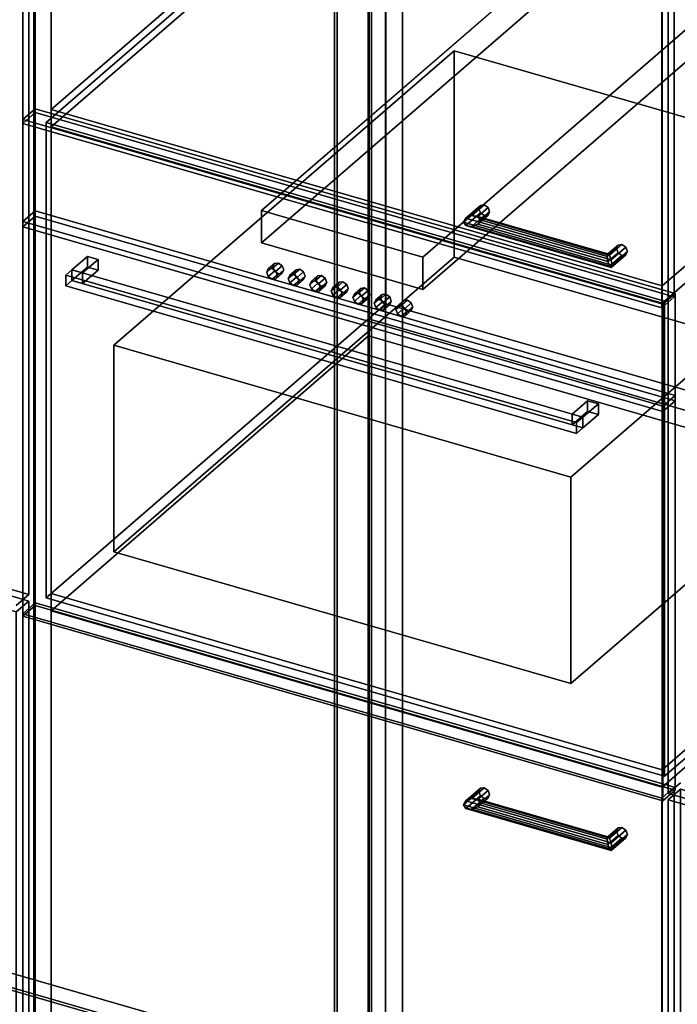
# Model space of a CAD drawing. Extents: x -2250 to 3499, y -2949 to 2325.
# Drawn here: x 1178 to 1707, y -251 to 542 of the extents above; entities that cross this region are included whole.
import ezdxf

# ---------------------------------------------------------------- set-up
doc = ezdxf.new("R2010")
doc.units = 0
doc.layers.add('layer0', color=7, linetype='CONTINUOUS')

# ---------------------------------------------------------------- blocks, each defined once
blk = doc.blocks.new('PF_OBJECT3')
at = {"layer": 'layer0'}
for p, q in [((683.98, -379.89), (939.48, -158.62)), ((939.48, -158.62), (683.98, -379.89)), ((939.48, -172.48), (939.48, -158.62)), ((939.48, -158.62), (1431.39, -300.62)), ((939.48, -158.62), (939.48, -172.48)), ((1431.39, -300.62), (939.48, -158.62)), ((939.48, -172.48), (683.98, -393.75)), ((683.98, -393.75), (939.48, -172.48)), ((1431.39, -314.48), (939.48, -172.48)), ((939.48, -172.48), (1431.39, -314.48)), ((1431.39, -300.62), (1175.89, -521.89)), ((1175.89, -521.89), (1431.39, -300.62)), ((1431.39, -300.62), (1431.39, -314.48)), ((1431.39, -314.48), (1431.39, -300.62)), ((1175.89, -535.75), (1431.39, -314.48)), ((1431.39, -314.48), (1175.89, -535.75)), ((1175.89, -521.89), (683.98, -379.89)), ((683.98, -379.89), (683.98, -393.75)), ((683.98, -393.75), (683.98, -379.89)), ((683.98, -379.89), (1175.89, -521.89)), ((683.98, -393.75), (1175.89, -535.75)), ((1175.89, -535.75), (683.98, -393.75)), ((1175.89, -535.75), (1175.89, -521.89)), ((1175.89, -521.89), (1175.89, -535.75))]:
    blk.add_line(p, q, dxfattribs=at)
blk = doc.blocks.new('PF_OBJECT4')
at = {"layer": 'layer0'}
for p, q in [((1433.39, 1413.24), (1433.39, -312.75)), ((1433.39, -312.75), (1433.39, 1413.24)), ((1431.39, -314.48), (1431.39, 1411.51)), ((1431.39, 1411.51), (1431.39, -314.48)), ((939.48, -172.48), (1431.39, -314.48)), ((1431.39, -314.48), (939.48, -172.48)), ((1433.39, -312.75), (941.48, -170.75)), ((941.48, -170.75), (1433.39, -312.75))]:
    blk.add_line(p, q, dxfattribs=at)
blk = doc.blocks.new('PF_OBJECT5')
at = {"layer": 'layer0'}
for p, q in [((1458.39, 1434.89), (1458.39, -291.1)), ((1458.39, -291.1), (1458.39, 1434.89)), ((1472.24, -295.1), (1472.24, 1430.89)), ((1472.24, 1430.89), (1472.24, -295.1)), ((1189.24, 1185.81), (1189.24, -540.18)), ((1189.24, -540.18), (1189.24, 1185.81))]:
    blk.add_line(p, q, dxfattribs=at)
blk = doc.blocks.new('PF_OBJECT15')
at = {"layer": 'layer0'}
for p, q in [((660.73, 213.99), (670.73, 222.65)), ((670.73, 222.65), (660.73, 213.99)), ((670.73, -389.63), (670.73, 222.65)), ((670.73, 222.65), (1185.15, 74.15)), ((670.73, 222.65), (670.73, -389.63)), ((1185.15, 74.15), (670.73, 222.65)), ((1175.15, 65.49), (660.73, 213.99)), ((660.73, 213.99), (660.73, -398.29)), ((660.73, -398.29), (660.73, 213.99)), ((660.73, 213.99), (1175.15, 65.49)), ((1185.15, 74.15), (1175.15, 65.49)), ((1175.15, 65.49), (1185.15, 74.15)), ((1185.15, 74.15), (1185.15, -538.13)), ((1185.15, -538.13), (1185.15, 74.15)), ((1175.15, -546.79), (1175.15, 65.49)), ((1175.15, 65.49), (1175.15, -546.79)), ((670.73, -389.63), (660.73, -398.29)), ((660.73, -398.29), (670.73, -389.63)), ((1185.15, -538.13), (670.73, -389.63)), ((670.73, -389.63), (1185.15, -538.13)), ((660.73, -398.29), (1175.15, -546.79)), ((1175.15, -546.79), (660.73, -398.29)), ((1175.15, -546.79), (1185.15, -538.13)), ((1185.15, -538.13), (1175.15, -546.79))]:
    blk.add_line(p, q, dxfattribs=at)
blk = doc.blocks.new('PF_OBJECT19')
at = {"layer": 'layer0'}
for p, q in [((1185.15, 1180.93), (1185.15, 79.34)), ((1185.15, 79.34), (1185.15, 1180.93)), ((1185.15, 79.34), (670.73, 227.84)), ((670.73, 227.84), (1185.15, 79.34)), ((1175.15, 70.68), (1185.15, 79.34)), ((1185.15, 79.34), (1175.15, 70.68))]:
    blk.add_line(p, q, dxfattribs=at)
blk = doc.blocks.new('PF_OBJECT22')
at = {"layer": 'layer0'}
for p, q in [((1461.1, -320.75), (1461.1, 1405.24)), ((1461.1, 1405.24), (1461.1, -320.75)), ((1459.1, 1403.51), (1459.1, -322.48)), ((1459.1, -322.48), (1459.1, 1403.51))]:
    blk.add_line(p, q, dxfattribs=at)
blk = doc.blocks.new('PF_OBJECT23')
at = {"layer": 'layer0'}
for p, q in [((1472.24, 1430.89), (1472.24, -295.1)), ((1472.24, -295.1), (1472.24, 1430.89)), ((1486.1, -299.1), (1486.1, 1426.89)), ((1486.1, 1426.89), (1486.1, -299.1)), ((1189.24, -540.18), (1189.24, 1185.81)), ((1189.24, 1185.81), (1189.24, -540.18)), ((1203.1, 1181.81), (1203.1, -544.18)), ((1203.1, -544.18), (1203.1, 1181.81)), ((1695, -686.18), (1695, 1039.81)), ((1695, 1039.81), (1695, -686.18))]:
    blk.add_line(p, q, dxfattribs=at)
blk = doc.blocks.new('PF_OBJECT30')
at = {"layer": 'layer0'}
for p, q in [((1535.04, -90.08), (1547.54, -79.25)), ((1547.54, -79.25), (1535.04, -90.08)), ((1537.04, -86.75), (1548.8, -76.56)), ((1548.8, -76.56), (1537.04, -86.75)), ((1541.87, -84.83), (1551.87, -76.17)), ((1551.87, -76.17), (1541.87, -84.83)), ((1554.93, -78.32), (1546.7, -85.45)), ((1546.7, -85.45), (1554.93, -78.32)), ((1548.8, -76.56), (1547.54, -79.25)), ((1547.54, -79.25), (1548.8, -76.56)), ((1547.54, -79.25), (1548.8, -82.68)), ((1548.8, -82.68), (1547.54, -79.25)), ((1548.8, -76.56), (1551.87, -76.17)), ((1551.87, -76.17), (1548.8, -76.56)), ((1551.87, -76.17), (1554.93, -78.32)), ((1554.93, -78.32), (1551.87, -76.17)), ((1554.93, -78.32), (1556.2, -81.75)), ((1556.2, -81.75), (1554.93, -78.32)), ((1535.04, -90.08), (1537.04, -86.75)), ((1537.04, -86.75), (1535.04, -90.08)), ((1537.04, -92.87), (1548.8, -82.68)), ((1548.8, -82.68), (1537.04, -92.87)), ((1541.87, -84.83), (1537.04, -86.75)), ((1537.04, -86.75), (1541.87, -84.83)), ((1541.87, -93.49), (1551.87, -84.83)), ((1551.87, -84.83), (1541.87, -93.49)), ((1546.7, -85.45), (1541.87, -84.83)), ((1541.87, -84.83), (1546.7, -85.45)), ((1554.93, -84.45), (1546.7, -91.58)), ((1546.7, -91.58), (1554.93, -84.45)), ((1548.7, -88.25), (1546.7, -85.45)), ((1546.7, -85.45), (1548.7, -88.25)), ((1556.2, -81.75), (1548.7, -88.25)), ((1548.7, -88.25), (1556.2, -81.75)), ((1548.8, -82.68), (1551.87, -84.83)), ((1551.87, -84.83), (1548.8, -82.68)), ((1551.87, -84.83), (1554.93, -84.45)), ((1554.93, -84.45), (1551.87, -84.83)), ((1556.2, -81.75), (1554.93, -84.45)), ((1554.93, -84.45), (1556.2, -81.75)), ((1537.04, -92.87), (1535.04, -90.08)), ((1535.04, -90.08), (1535.04, -90.08)), ((1535.04, -90.08), (1537.04, -92.87)), ((1541.87, -93.49), (1537.04, -92.87)), ((1537.04, -92.87), (1541.87, -93.49)), ((1546.7, -91.58), (1541.87, -93.49)), ((1541.87, -93.49), (1546.7, -91.58)), ((1546.7, -91.58), (1548.7, -88.25)), ((1548.7, -88.25), (1546.7, -91.58))]:
    blk.add_line(p, q, dxfattribs=at)
blk = doc.blocks.new('PF_OBJECT31')
at = {"layer": 'layer0'}
for p, q in [((1651.42, -115.69), (1659.66, -108.56)), ((1659.66, -108.56), (1651.42, -115.69)), ((1652.72, -116.83), (1662.72, -108.17)), ((1662.72, -108.17), (1652.72, -116.83)), ((1665.78, -110.32), (1654.01, -120.51)), ((1654.01, -120.51), (1665.78, -110.32)), ((1659.66, -108.56), (1658.39, -111.25)), ((1658.39, -111.25), (1659.66, -108.56)), ((1659.66, -108.56), (1662.72, -108.17)), ((1662.72, -108.17), (1659.66, -108.56)), ((1662.72, -108.17), (1665.78, -110.32)), ((1665.78, -110.32), (1662.72, -108.17)), ((1665.78, -110.32), (1667.05, -113.75)), ((1667.05, -113.75), (1665.78, -110.32)), ((1650.89, -117.75), (1658.39, -111.25)), ((1658.39, -111.25), (1650.89, -117.75)), ((1650.89, -117.75), (1651.42, -115.69)), ((1651.42, -115.69), (1650.89, -117.75)), ((1651.42, -121.81), (1650.89, -117.75)), ((1650.89, -117.75), (1651.42, -121.81)), ((1651.42, -121.81), (1659.66, -114.68)), ((1659.66, -114.68), (1651.42, -121.81)), ((1652.72, -116.83), (1651.42, -115.69)), ((1651.42, -115.69), (1652.72, -116.83)), ((1652.72, -125.49), (1662.72, -116.83)), ((1662.72, -116.83), (1652.72, -125.49)), ((1654.01, -120.51), (1652.72, -116.83)), ((1652.72, -116.83), (1654.01, -120.51)), ((1665.78, -116.45), (1654.01, -126.64)), ((1654.01, -126.64), (1665.78, -116.45)), ((1667.05, -113.75), (1654.55, -124.58)), ((1654.55, -124.58), (1667.05, -113.75)), ((1658.39, -111.25), (1659.66, -114.68)), ((1659.66, -114.68), (1658.39, -111.25)), ((1659.66, -114.68), (1662.72, -116.83)), ((1662.72, -116.83), (1659.66, -114.68)), ((1662.72, -116.83), (1665.78, -116.45)), ((1665.78, -116.45), (1662.72, -116.83)), ((1667.05, -113.75), (1665.78, -116.45)), ((1665.78, -116.45), (1667.05, -113.75)), ((1652.72, -125.49), (1651.42, -121.81)), ((1651.42, -121.81), (1652.72, -125.49)), ((1654.01, -126.64), (1652.72, -125.49)), ((1652.72, -125.49), (1654.01, -126.64)), ((1654.55, -124.58), (1654.01, -120.51)), ((1654.01, -120.51), (1654.55, -124.58)), ((1654.01, -126.64), (1654.55, -124.58)), ((1654.55, -124.58), (1654.01, -126.64)), ((1654.55, -124.58), (1654.55, -124.58))]:
    blk.add_line(p, q, dxfattribs=at)
blk = doc.blocks.new('PF_OBJECT32')
at = {"layer": 'layer0'}
for p, q in [((1537.04, -86.75), (1535.04, -90.08)), ((1535.04, -90.08), (1537.04, -86.75)), ((1537.04, -86.75), (1541.87, -84.83)), ((1541.87, -84.83), (1537.04, -86.75)), ((1654.01, -120.51), (1537.04, -86.75)), ((1537.04, -86.75), (1654.01, -120.51)), ((1541.87, -84.83), (1546.7, -85.45)), ((1652.72, -116.83), (1541.87, -84.83)), ((1546.7, -85.45), (1541.87, -84.83)), ((1541.87, -84.83), (1652.72, -116.83)), ((1546.7, -85.45), (1548.7, -88.25)), ((1548.7, -88.25), (1546.7, -85.45)), ((1546.7, -85.45), (1651.42, -115.69)), ((1651.42, -115.69), (1546.7, -85.45)), ((1535.04, -90.08), (1535.04, -90.08)), ((1535.04, -90.08), (1537.04, -92.87)), ((1654.55, -124.58), (1535.04, -90.08)), ((1535.04, -90.08), (1654.55, -124.58)), ((1537.04, -92.87), (1535.04, -90.08)), ((1535.04, -90.08), (1535.04, -90.08)), ((1537.04, -92.87), (1541.87, -93.49)), ((1654.01, -126.64), (1537.04, -92.87)), ((1537.04, -92.87), (1654.01, -126.64)), ((1541.87, -93.49), (1537.04, -92.87)), ((1541.87, -93.49), (1546.7, -91.58)), ((1546.7, -91.58), (1541.87, -93.49)), ((1652.72, -125.49), (1541.87, -93.49)), ((1541.87, -93.49), (1652.72, -125.49)), ((1548.7, -88.25), (1546.7, -91.58)), ((1546.7, -91.58), (1548.7, -88.25)), ((1546.7, -91.58), (1651.42, -121.81)), ((1651.42, -121.81), (1546.7, -91.58)), ((1548.7, -88.25), (1650.89, -117.75)), ((1650.89, -117.75), (1548.7, -88.25)), ((1650.89, -117.75), (1651.42, -115.69)), ((1651.42, -115.69), (1650.89, -117.75)), ((1651.42, -121.81), (1650.89, -117.75)), ((1650.89, -117.75), (1651.42, -121.81)), ((1651.42, -115.69), (1652.72, -116.83)), ((1652.72, -116.83), (1651.42, -115.69)), ((1652.72, -116.83), (1654.01, -120.51)), ((1654.01, -120.51), (1652.72, -116.83)), ((1651.42, -121.81), (1652.72, -125.49)), ((1652.72, -125.49), (1651.42, -121.81)), ((1652.72, -125.49), (1654.01, -126.64)), ((1654.01, -126.64), (1652.72, -125.49)), ((1654.55, -124.58), (1654.01, -120.51)), ((1654.01, -120.51), (1654.55, -124.58)), ((1654.01, -126.64), (1654.55, -124.58)), ((1654.55, -124.58), (1654.01, -126.64)), ((1654.55, -124.58), (1654.55, -124.58)), ((1654.55, -124.58), (1654.55, -124.58))]:
    blk.add_line(p, q, dxfattribs=at)
blk = doc.blocks.new('PF_OBJECT33')
at = {"layer": 'layer0'}
for p, q in [((1180.34, 63.99), (1190.34, 72.65)), ((1190.34, 72.65), (1180.34, 63.99)), ((1190.34, -539.63), (1190.34, 72.65)), ((1190.34, 72.65), (1704.76, -75.85)), ((1190.34, 72.65), (1190.34, -539.63)), ((1704.76, -75.85), (1190.34, 72.65)), ((1694.76, -84.51), (1180.34, 63.99)), ((1180.34, 63.99), (1180.34, -548.29)), ((1180.34, -548.29), (1180.34, 63.99)), ((1180.34, 63.99), (1694.76, -84.51)), ((1704.76, -75.85), (1694.76, -84.51)), ((1694.76, -84.51), (1704.76, -75.85)), ((1704.76, -75.85), (1704.76, -688.13)), ((1704.76, -688.13), (1704.76, -75.85)), ((1694.76, -696.79), (1694.76, -84.51)), ((1694.76, -84.51), (1694.76, -696.79)), ((1190.34, -539.63), (1180.34, -548.29)), ((1180.34, -548.29), (1190.34, -539.63)), ((1704.76, -688.13), (1190.34, -539.63)), ((1190.34, -539.63), (1704.76, -688.13)), ((1180.34, -548.29), (1694.76, -696.79)), ((1694.76, -696.79), (1180.34, -548.29)), ((1694.76, -696.79), (1704.76, -688.13)), ((1704.76, -688.13), (1694.76, -696.79))]:
    blk.add_line(p, q, dxfattribs=at)
blk = doc.blocks.new('PF_OBJECT34')
at = {"layer": 'layer0'}
for p, q in [((1203.1, 80.22), (1458.6, 301.49)), ((1458.6, 301.49), (1203.1, 80.22)), ((1458.6, 287.64), (1458.6, 301.49)), ((1458.6, 301.49), (1950.5, 159.49)), ((1458.6, 301.49), (1458.6, 287.64)), ((1950.5, 159.49), (1458.6, 301.49)), ((1458.6, 287.64), (1203.1, 66.37)), ((1203.1, 66.37), (1458.6, 287.64)), ((1950.5, 145.64), (1458.6, 287.64)), ((1458.6, 287.64), (1950.5, 145.64)), ((1950.5, 159.49), (1695, -61.78)), ((1695, -61.78), (1950.5, 159.49)), ((1950.5, 159.49), (1950.5, 145.64)), ((1950.5, 145.64), (1950.5, 159.49)), ((1695, -75.63), (1950.5, 145.64)), ((1950.5, 145.64), (1695, -75.63)), ((1695, -61.78), (1203.1, 80.22)), ((1203.1, 80.22), (1203.1, 66.37)), ((1203.1, 66.37), (1203.1, 80.22)), ((1203.1, 80.22), (1695, -61.78)), ((1203.1, 66.37), (1695, -75.63)), ((1695, -75.63), (1203.1, 66.37)), ((1695, -75.63), (1695, -61.78)), ((1695, -61.78), (1695, -75.63))]:
    blk.add_line(p, q, dxfattribs=at)
blk = doc.blocks.new('PF_OBJECT35')
at = {"layer": 'layer0'}
for p, q in [((1203.1, 469.93), (1458.6, 691.2)), ((1458.6, 691.2), (1203.1, 469.93)), ((1458.6, 677.35), (1458.6, 691.2)), ((1458.6, 691.2), (1950.5, 549.2)), ((1458.6, 691.2), (1458.6, 677.35)), ((1950.5, 549.2), (1458.6, 691.2)), ((1458.6, 677.35), (1203.1, 456.08)), ((1203.1, 456.08), (1458.6, 677.35)), ((1950.5, 535.35), (1458.6, 677.35)), ((1458.6, 677.35), (1950.5, 535.35)), ((1950.5, 549.2), (1695, 327.93)), ((1695, 327.93), (1950.5, 549.2)), ((1950.5, 549.2), (1950.5, 535.35)), ((1950.5, 535.35), (1950.5, 549.2)), ((1695, 314.08), (1950.5, 535.35)), ((1950.5, 535.35), (1695, 314.08)), ((1695, 327.93), (1203.1, 469.93)), ((1203.1, 469.93), (1203.1, 456.08)), ((1203.1, 456.08), (1203.1, 469.93)), ((1203.1, 469.93), (1695, 327.93)), ((1203.1, 456.08), (1695, 314.08)), ((1695, 314.08), (1203.1, 456.08)), ((1695, 314.08), (1695, 327.93)), ((1695, 327.93), (1695, 314.08))]:
    blk.add_line(p, q, dxfattribs=at)
blk = doc.blocks.new('PF_OBJECT36')
at = {"layer": 'layer0'}
for p, q in [((1535.04, 379.31), (1547.54, 390.13)), ((1547.54, 390.13), (1535.04, 379.31)), ((1537.04, 382.64), (1548.8, 392.83)), ((1548.8, 392.83), (1537.04, 382.64)), ((1541.87, 384.55), (1551.87, 393.21)), ((1551.87, 393.21), (1541.87, 384.55)), ((1554.93, 391.06), (1546.7, 383.93)), ((1546.7, 383.93), (1554.93, 391.06)), ((1548.8, 392.83), (1547.54, 390.13)), ((1547.54, 390.13), (1548.8, 392.83)), ((1547.54, 390.13), (1548.8, 386.71)), ((1548.8, 386.71), (1547.54, 390.13)), ((1548.8, 392.83), (1551.87, 393.21)), ((1551.87, 393.21), (1548.8, 392.83)), ((1551.87, 393.21), (1554.93, 391.06)), ((1554.93, 391.06), (1551.87, 393.21)), ((1554.93, 391.06), (1556.2, 387.63)), ((1556.2, 387.63), (1554.93, 391.06)), ((1535.04, 379.31), (1537.04, 382.64)), ((1537.04, 382.64), (1535.04, 379.31)), ((1537.04, 376.51), (1548.8, 386.71)), ((1548.8, 386.71), (1537.04, 376.51)), ((1541.87, 384.55), (1537.04, 382.64)), ((1537.04, 382.64), (1541.87, 384.55)), ((1541.87, 375.89), (1551.87, 384.55)), ((1551.87, 384.55), (1541.87, 375.89)), ((1546.7, 383.93), (1541.87, 384.55)), ((1541.87, 384.55), (1546.7, 383.93)), ((1554.93, 384.94), (1546.7, 377.81)), ((1546.7, 377.81), (1554.93, 384.94)), ((1548.7, 381.14), (1546.7, 383.93)), ((1546.7, 383.93), (1548.7, 381.14)), ((1546.7, 377.81), (1548.7, 381.14)), ((1548.7, 381.14), (1546.7, 377.81)), ((1556.2, 387.63), (1548.7, 381.14)), ((1548.7, 381.14), (1556.2, 387.63)), ((1548.8, 386.71), (1551.87, 384.55)), ((1551.87, 384.55), (1548.8, 386.71)), ((1551.87, 384.55), (1554.93, 384.94)), ((1554.93, 384.94), (1551.87, 384.55)), ((1556.2, 387.63), (1554.93, 384.94)), ((1554.93, 384.94), (1556.2, 387.63)), ((1537.04, 376.51), (1535.04, 379.31)), ((1535.04, 379.31), (1535.04, 379.31)), ((1535.04, 379.31), (1537.04, 376.51)), ((1541.87, 375.89), (1537.04, 376.51)), ((1537.04, 376.51), (1541.87, 375.89)), ((1546.7, 377.81), (1541.87, 375.89)), ((1541.87, 375.89), (1546.7, 377.81))]:
    blk.add_line(p, q, dxfattribs=at)
blk = doc.blocks.new('PF_OBJECT37')
at = {"layer": 'layer0'}
for p, q in [((1650.89, 351.64), (1658.39, 358.13)), ((1658.39, 358.13), (1650.89, 351.64)), ((1651.42, 353.7), (1659.66, 360.83)), ((1659.66, 360.83), (1651.42, 353.7)), ((1652.72, 352.55), (1662.72, 361.21)), ((1662.72, 361.21), (1652.72, 352.55)), ((1665.78, 359.06), (1654.01, 348.87)), ((1654.01, 348.87), (1665.78, 359.06)), ((1659.66, 360.83), (1658.39, 358.13)), ((1658.39, 358.13), (1659.66, 360.83)), ((1658.39, 358.13), (1659.66, 354.71)), ((1659.66, 354.71), (1658.39, 358.13)), ((1659.66, 360.83), (1662.72, 361.21)), ((1662.72, 361.21), (1659.66, 360.83)), ((1662.72, 361.21), (1665.78, 359.06)), ((1665.78, 359.06), (1662.72, 361.21)), ((1665.78, 359.06), (1667.05, 355.63)), ((1667.05, 355.63), (1665.78, 359.06)), ((1650.89, 351.64), (1651.42, 353.7)), ((1651.42, 353.7), (1650.89, 351.64)), ((1651.42, 347.58), (1650.89, 351.64)), ((1650.89, 351.64), (1651.42, 347.58)), ((1651.42, 347.58), (1659.66, 354.71)), ((1659.66, 354.71), (1651.42, 347.58)), ((1652.72, 352.55), (1651.42, 353.7)), ((1651.42, 353.7), (1652.72, 352.55)), ((1652.72, 343.89), (1662.72, 352.55)), ((1662.72, 352.55), (1652.72, 343.89)), ((1654.01, 348.87), (1652.72, 352.55)), ((1652.72, 352.55), (1654.01, 348.87)), ((1665.78, 352.94), (1654.01, 342.75)), ((1654.01, 342.75), (1665.78, 352.94)), ((1667.05, 355.63), (1654.55, 344.81)), ((1654.55, 344.81), (1667.05, 355.63)), ((1659.66, 354.71), (1662.72, 352.55)), ((1662.72, 352.55), (1659.66, 354.71)), ((1662.72, 352.55), (1665.78, 352.94)), ((1665.78, 352.94), (1662.72, 352.55)), ((1667.05, 355.63), (1665.78, 352.94)), ((1665.78, 352.94), (1667.05, 355.63)), ((1652.72, 343.89), (1651.42, 347.58)), ((1651.42, 347.58), (1652.72, 343.89)), ((1654.01, 342.75), (1652.72, 343.89)), ((1652.72, 343.89), (1654.01, 342.75)), ((1654.55, 344.81), (1654.01, 348.87)), ((1654.01, 348.87), (1654.55, 344.81)), ((1654.01, 342.75), (1654.55, 344.81)), ((1654.55, 344.81), (1654.01, 342.75)), ((1654.55, 344.81), (1654.55, 344.81))]:
    blk.add_line(p, q, dxfattribs=at)
blk = doc.blocks.new('PF_OBJECT38')
at = {"layer": 'layer0'}
for p, q in [((1537.04, 382.64), (1535.04, 379.31)), ((1535.04, 379.31), (1537.04, 382.64)), ((1537.04, 382.64), (1541.87, 384.55)), ((1541.87, 384.55), (1537.04, 382.64)), ((1654.01, 348.87), (1537.04, 382.64)), ((1537.04, 382.64), (1654.01, 348.87)), ((1541.87, 384.55), (1546.7, 383.93)), ((1652.72, 352.55), (1541.87, 384.55)), ((1546.7, 383.93), (1541.87, 384.55)), ((1541.87, 384.55), (1652.72, 352.55)), ((1546.7, 383.93), (1548.7, 381.14)), ((1548.7, 381.14), (1546.7, 383.93)), ((1546.7, 383.93), (1651.42, 353.7)), ((1651.42, 353.7), (1546.7, 383.93)), ((1548.7, 381.14), (1546.7, 377.81)), ((1546.7, 377.81), (1548.7, 381.14)), ((1548.7, 381.14), (1650.89, 351.64)), ((1650.89, 351.64), (1548.7, 381.14)), ((1535.04, 379.31), (1535.04, 379.31)), ((1535.04, 379.31), (1537.04, 376.51)), ((1654.55, 344.81), (1535.04, 379.31)), ((1535.04, 379.31), (1654.55, 344.81)), ((1537.04, 376.51), (1535.04, 379.31)), ((1535.04, 379.31), (1535.04, 379.31)), ((1537.04, 376.51), (1541.87, 375.89)), ((1654.01, 342.75), (1537.04, 376.51)), ((1537.04, 376.51), (1654.01, 342.75)), ((1541.87, 375.89), (1537.04, 376.51)), ((1541.87, 375.89), (1546.7, 377.81)), ((1546.7, 377.81), (1541.87, 375.89)), ((1652.72, 343.89), (1541.87, 375.89)), ((1541.87, 375.89), (1652.72, 343.89)), ((1546.7, 377.81), (1651.42, 347.58)), ((1651.42, 347.58), (1546.7, 377.81)), ((1650.89, 351.64), (1651.42, 353.7)), ((1651.42, 353.7), (1650.89, 351.64)), ((1651.42, 347.58), (1650.89, 351.64)), ((1650.89, 351.64), (1651.42, 347.58)), ((1651.42, 353.7), (1652.72, 352.55)), ((1652.72, 352.55), (1651.42, 353.7)), ((1652.72, 352.55), (1654.01, 348.87)), ((1654.01, 348.87), (1652.72, 352.55)), ((1651.42, 347.58), (1652.72, 343.89)), ((1652.72, 343.89), (1651.42, 347.58)), ((1652.72, 343.89), (1654.01, 342.75)), ((1654.01, 342.75), (1652.72, 343.89)), ((1654.55, 344.81), (1654.01, 348.87)), ((1654.01, 348.87), (1654.55, 344.81)), ((1654.01, 342.75), (1654.55, 344.81)), ((1654.55, 344.81), (1654.01, 342.75)), ((1654.55, 344.81), (1654.55, 344.81)), ((1654.55, 344.81), (1654.55, 344.81))]:
    blk.add_line(p, q, dxfattribs=at)
blk = doc.blocks.new('PF_OBJECT39')
at = {"layer": 'layer0'}
for p, q in [((1190.34, 467.56), (1190.34, 1182.03)), ((1190.34, 1182.03), (1190.34, 467.56)), ((1180.34, 1173.37), (1180.34, 458.89)), ((1180.34, 458.89), (1180.34, 1173.37)), ((1704.76, 1033.53), (1704.76, 319.06)), ((1704.76, 319.06), (1704.76, 1033.53)), ((1694.76, 310.39), (1694.76, 1024.87)), ((1694.76, 1024.87), (1694.76, 310.39)), ((1190.34, 467.56), (1180.34, 458.89)), ((1180.34, 458.89), (1190.34, 467.56)), ((1704.76, 319.06), (1190.34, 467.56)), ((1190.34, 467.56), (1704.76, 319.06)), ((1180.34, 458.89), (1694.76, 310.39)), ((1694.76, 310.39), (1180.34, 458.89)), ((1694.76, 310.39), (1704.76, 319.06)), ((1704.76, 319.06), (1694.76, 310.39))]:
    blk.add_line(p, q, dxfattribs=at)
blk = doc.blocks.new('PF_OBJECT152')
at = {"layer": 'layer0'}
for p, q in [((1699.96, -86.01), (1709.96, -77.35)), ((1709.96, -77.35), (1699.96, -86.01)), ((1709.96, -689.63), (1709.96, -77.35)), ((1709.96, -77.35), (2224.38, -225.85)), ((1709.96, -77.35), (1709.96, -689.63)), ((2224.38, -225.85), (1709.96, -77.35)), ((2214.38, -234.51), (1699.96, -86.01)), ((1699.96, -86.01), (1699.96, -698.29)), ((1699.96, -698.29), (1699.96, -86.01)), ((1699.96, -86.01), (2214.38, -234.51)), ((2224.38, -225.85), (2214.38, -234.51)), ((2214.38, -234.51), (2224.38, -225.85)), ((2224.38, -225.85), (2224.38, -838.13)), ((2224.38, -838.13), (2224.38, -225.85)), ((2214.38, -846.79), (2214.38, -234.51)), ((2214.38, -234.51), (2214.38, -846.79)), ((1709.96, -689.63), (1699.96, -698.29)), ((1699.96, -698.29), (1709.96, -689.63)), ((2224.38, -838.13), (1709.96, -689.63)), ((1709.96, -689.63), (2224.38, -838.13)), ((1699.96, -698.29), (2214.38, -846.79)), ((2214.38, -846.79), (1699.96, -698.29)), ((2214.38, -846.79), (2224.38, -838.13)), ((2224.38, -838.13), (2214.38, -846.79))]:
    blk.add_line(p, q, dxfattribs=at)
blk = doc.blocks.new('PF_OBJECT156')
at = {"layer": 'layer0'}
for p, q in [((1699.96, 1020.77), (1699.96, -80.82)), ((1699.96, -80.82), (1699.96, 1020.77)), ((1709.96, -72.16), (1699.96, -80.82)), ((1699.96, -80.82), (1709.96, -72.16)), ((1699.96, -80.82), (2214.38, -229.32)), ((2214.38, -229.32), (1699.96, -80.82))]:
    blk.add_line(p, q, dxfattribs=at)
blk = doc.blocks.new('PF_OBJECT341')
at = {"layer": 'layer0'}
for p, q in [((1199.07, 459.55), (1472.57, 696.41)), ((1472.57, 696.41), (1199.07, 459.55)), ((1472.57, 313.63), (1472.57, 696.41)), ((1472.57, 696.41), (1970.53, 552.66)), ((1472.57, 696.41), (1472.57, 313.63)), ((1970.53, 552.66), (1472.57, 696.41)), ((1970.53, 552.66), (1697.03, 315.8)), ((1697.03, 315.8), (1970.53, 552.66)), ((1970.53, 552.66), (1970.53, 169.88)), ((1970.53, 169.88), (1970.53, 552.66)), ((1697.03, 315.8), (1199.07, 459.55)), ((1199.07, 459.55), (1199.07, 76.77)), ((1199.07, 76.77), (1199.07, 459.55)), ((1199.07, 459.55), (1697.03, 315.8)), ((1472.57, 313.63), (1199.07, 76.77)), ((1199.07, 76.77), (1472.57, 313.63)), ((1970.53, 169.88), (1472.57, 313.63)), ((1472.57, 313.63), (1970.53, 169.88)), ((1697.03, -66.98), (1697.03, 315.8)), ((1697.03, 315.8), (1697.03, -66.98)), ((1697.03, -66.98), (1970.53, 169.88)), ((1970.53, 169.88), (1697.03, -66.98)), ((1199.07, 76.77), (1697.03, -66.98)), ((1697.03, -66.98), (1199.07, 76.77))]:
    blk.add_line(p, q, dxfattribs=at)
blk = doc.blocks.new('PF_OBJECT342')
at = {"layer": 'layer0'}
for p, q in [((1180.41, 462.05), (1190.41, 470.71)), ((1190.41, 470.71), (1180.41, 462.05)), ((1190.41, 70.61), (1190.41, 470.71)), ((1190.41, 470.71), (1705.69, 321.96)), ((1190.41, 470.71), (1190.41, 70.61)), ((1705.69, 321.96), (1190.41, 470.71)), ((1695.69, 313.3), (1180.41, 462.05)), ((1180.41, 462.05), (1180.41, 61.95)), ((1180.41, 61.95), (1180.41, 462.05)), ((1180.41, 462.05), (1695.69, 313.3)), ((1705.69, 321.96), (1695.69, 313.3)), ((1695.69, 313.3), (1705.69, 321.96)), ((1705.69, 321.96), (1705.69, -78.14)), ((1705.69, -78.14), (1705.69, 321.96)), ((1695.69, -86.8), (1695.69, 313.3)), ((1695.69, 313.3), (1695.69, -86.8)), ((1190.41, 70.61), (1180.41, 61.95)), ((1180.41, 61.95), (1190.41, 70.61)), ((1705.69, -78.14), (1190.41, 70.61)), ((1190.41, 70.61), (1705.69, -78.14)), ((1180.41, 61.95), (1695.69, -86.8)), ((1695.69, -86.8), (1180.41, 61.95)), ((1695.69, -86.8), (1705.69, -78.14)), ((1705.69, -78.14), (1695.69, -86.8))]:
    blk.add_line(p, q, dxfattribs=at)
blk = doc.blocks.new('PF_OBJECT343')
at = {"layer": 'layer0'}
for p, q in [((1253.52, 280.15), (1527.52, 517.44)), ((1527.52, 517.44), (1253.52, 280.15)), ((1527.52, 351.17), (1527.52, 517.44)), ((1527.52, 517.44), (1895.58, 411.19)), ((1527.52, 517.44), (1527.52, 351.17)), ((1895.58, 411.19), (1527.52, 517.44)), ((1895.58, 411.19), (1621.58, 173.9)), ((1621.58, 173.9), (1895.58, 411.19)), ((1895.58, 411.19), (1895.58, 244.92)), ((1895.58, 244.92), (1895.58, 411.19)), ((1527.52, 351.17), (1253.52, 113.88)), ((1253.52, 113.88), (1527.52, 351.17)), ((1895.58, 244.92), (1527.52, 351.17)), ((1527.52, 351.17), (1895.58, 244.92)), ((1621.58, 173.9), (1253.52, 280.15)), ((1253.52, 280.15), (1253.52, 113.88)), ((1253.52, 113.88), (1253.52, 280.15)), ((1253.52, 280.15), (1621.58, 173.9)), ((1621.58, 7.63), (1895.58, 244.92)), ((1895.58, 244.92), (1621.58, 7.63)), ((1621.58, 7.63), (1621.58, 173.9)), ((1621.58, 173.9), (1621.58, 7.63)), ((1253.52, 113.88), (1621.58, 7.63)), ((1621.58, 7.63), (1253.52, 113.88))]:
    blk.add_line(p, q, dxfattribs=at)
blk = doc.blocks.new('PF_OBJECT344')
at = {"layer": 'layer0'}
for p, q in [((1180.41, 379.78), (1190.41, 388.44)), ((1190.41, 388.44), (1180.41, 379.78)), ((1190.41, 384.11), (1180.41, 375.45)), ((1180.41, 375.45), (1190.41, 384.11)), ((1190.41, 384.11), (1190.41, 388.44)), ((1190.41, 388.44), (1705.69, 239.69)), ((1190.41, 388.44), (1190.41, 384.11)), ((1705.69, 239.69), (1190.41, 388.44)), ((1705.69, 235.36), (1190.41, 384.11)), ((1190.41, 384.11), (1705.69, 235.36)), ((1695.69, 231.03), (1180.41, 379.78)), ((1180.41, 379.78), (1180.41, 375.45)), ((1180.41, 375.45), (1180.41, 379.78)), ((1180.41, 379.78), (1695.69, 231.03)), ((1180.41, 375.45), (1695.69, 226.7)), ((1695.69, 226.7), (1180.41, 375.45)), ((1705.69, 239.69), (1695.69, 231.03)), ((1695.69, 231.03), (1705.69, 239.69)), ((1705.69, 239.69), (1705.69, 235.36)), ((1705.69, 235.36), (1705.69, 239.69)), ((1695.69, 226.7), (1705.69, 235.36)), ((1705.69, 235.36), (1695.69, 226.7)), ((1695.69, 226.7), (1695.69, 231.03)), ((1695.69, 231.03), (1695.69, 226.7))]:
    blk.add_line(p, q, dxfattribs=at)
blk = doc.blocks.new('PF_OBJECT345')
at = {"layer": 'layer0'}
for p, q in [((1372.6, 388.67), (1646.6, 625.96)), ((1646.6, 625.96), (1372.6, 388.67)), ((1646.6, 599.98), (1646.6, 625.96)), ((1646.6, 625.96), (1776.5, 588.46)), ((1646.6, 625.96), (1646.6, 599.98)), ((1776.5, 588.46), (1646.6, 625.96)), ((1646.6, 599.98), (1372.6, 362.69)), ((1372.6, 362.69), (1646.6, 599.98)), ((1776.5, 562.48), (1646.6, 599.98)), ((1646.6, 599.98), (1776.5, 562.48)), ((1776.5, 588.46), (1502.5, 351.17)), ((1502.5, 351.17), (1776.5, 588.46)), ((1776.5, 588.46), (1776.5, 562.48)), ((1776.5, 562.48), (1776.5, 588.46)), ((1502.5, 325.19), (1776.5, 562.48)), ((1776.5, 562.48), (1502.5, 325.19)), ((1502.5, 351.17), (1372.6, 388.67)), ((1372.6, 388.67), (1372.6, 362.69)), ((1372.6, 362.69), (1372.6, 388.67)), ((1372.6, 388.67), (1502.5, 351.17)), ((1372.6, 362.69), (1502.5, 325.19)), ((1502.5, 325.19), (1372.6, 362.69)), ((1502.5, 325.19), (1502.5, 351.17)), ((1502.5, 351.17), (1502.5, 325.19))]:
    blk.add_line(p, q, dxfattribs=at)
blk = doc.blocks.new('PF_OBJECT346')
at = {"layer": 'layer0'}
for p, q in [((1376.76, 338.97), (1381.76, 343.3)), ((1381.76, 343.3), (1376.76, 338.97)), ((1376.76, 338.97), (1378.03, 341.67)), ((1378.03, 341.67), (1376.76, 338.97)), ((1378.03, 341.67), (1383.03, 346)), ((1383.03, 346), (1378.03, 341.67)), ((1378.03, 341.67), (1381.09, 342.05)), ((1381.09, 342.05), (1378.03, 341.67)), ((1386.09, 346.38), (1381.09, 342.05)), ((1381.09, 342.05), (1386.09, 346.38)), ((1381.09, 342.05), (1384.15, 339.9)), ((1384.15, 339.9), (1381.09, 342.05)), ((1383.03, 346), (1381.76, 343.3)), ((1381.76, 343.3), (1383.03, 346)), ((1381.76, 343.3), (1383.03, 339.88)), ((1383.03, 339.88), (1381.76, 343.3)), ((1386.09, 346.38), (1383.03, 346)), ((1383.03, 346), (1386.09, 346.38)), ((1384.15, 339.9), (1389.15, 344.23)), ((1389.15, 344.23), (1384.15, 339.9)), ((1389.15, 344.23), (1386.09, 346.38)), ((1386.09, 346.38), (1389.15, 344.23)), ((1390.42, 340.8), (1389.15, 344.23)), ((1389.15, 344.23), (1390.42, 340.8)), ((1378.03, 335.55), (1376.76, 338.97)), ((1376.76, 338.97), (1378.03, 335.55)), ((1378.03, 335.55), (1383.03, 339.88)), ((1383.03, 339.88), (1378.03, 335.55)), ((1381.09, 333.39), (1378.03, 335.55)), ((1378.03, 335.55), (1381.09, 333.39)), ((1381.09, 333.39), (1386.09, 337.72)), ((1386.09, 337.72), (1381.09, 333.39)), ((1384.15, 333.78), (1381.09, 333.39)), ((1381.09, 333.39), (1384.15, 333.78)), ((1383.03, 339.88), (1386.09, 337.72)), ((1386.09, 337.72), (1383.03, 339.88)), ((1384.15, 339.9), (1385.42, 336.47)), ((1385.42, 336.47), (1384.15, 339.9)), ((1384.15, 333.78), (1389.15, 338.11)), ((1389.15, 338.11), (1384.15, 333.78)), ((1385.42, 336.47), (1384.15, 333.78)), ((1384.15, 333.78), (1385.42, 336.47)), ((1385.42, 336.47), (1390.42, 340.8)), ((1390.42, 340.8), (1385.42, 336.47)), ((1386.09, 337.72), (1389.15, 338.11)), ((1389.15, 338.11), (1386.09, 337.72)), ((1389.15, 338.11), (1390.42, 340.8)), ((1390.42, 340.8), (1389.15, 338.11))]:
    blk.add_line(p, q, dxfattribs=at)
blk = doc.blocks.new('PF_OBJECT347')
at = {"layer": 'layer0'}
for p, q in [((1395.35, 336.67), (1400.35, 341)), ((1400.35, 341), (1395.35, 336.67)), ((1403.41, 341.38), (1398.41, 337.05)), ((1398.41, 337.05), (1403.41, 341.38)), ((1400.35, 341), (1399.08, 338.3)), ((1399.08, 338.3), (1400.35, 341)), ((1403.41, 341.38), (1400.35, 341)), ((1400.35, 341), (1403.41, 341.38)), ((1406.47, 339.23), (1403.41, 341.38)), ((1403.41, 341.38), (1406.47, 339.23)), ((1394.08, 333.97), (1399.08, 338.3)), ((1399.08, 338.3), (1394.08, 333.97)), ((1394.08, 333.97), (1395.35, 336.67)), ((1395.35, 336.67), (1394.08, 333.97)), ((1395.35, 330.55), (1394.08, 333.97)), ((1394.08, 333.97), (1395.35, 330.55)), ((1395.35, 336.67), (1398.41, 337.05)), ((1398.41, 337.05), (1395.35, 336.67)), ((1395.35, 330.55), (1400.35, 334.88)), ((1400.35, 334.88), (1395.35, 330.55)), ((1398.41, 337.05), (1401.47, 334.9)), ((1401.47, 334.9), (1398.41, 337.05)), ((1399.08, 338.3), (1400.35, 334.88)), ((1400.35, 334.88), (1399.08, 338.3)), ((1400.35, 334.88), (1403.41, 332.72)), ((1403.41, 332.72), (1400.35, 334.88)), ((1401.47, 334.9), (1406.47, 339.23)), ((1406.47, 339.23), (1401.47, 334.9)), ((1401.47, 334.9), (1402.74, 331.47)), ((1402.74, 331.47), (1401.47, 334.9)), ((1401.47, 328.78), (1406.47, 333.11)), ((1406.47, 333.11), (1401.47, 328.78)), ((1402.74, 331.47), (1407.74, 335.8)), ((1407.74, 335.8), (1402.74, 331.47)), ((1403.41, 332.72), (1406.47, 333.11)), ((1406.47, 333.11), (1403.41, 332.72)), ((1407.74, 335.8), (1406.47, 339.23)), ((1406.47, 339.23), (1407.74, 335.8)), ((1406.47, 333.11), (1407.74, 335.8)), ((1407.74, 335.8), (1406.47, 333.11)), ((1398.41, 328.39), (1395.35, 330.55)), ((1395.35, 330.55), (1398.41, 328.39)), ((1398.41, 328.39), (1403.41, 332.72)), ((1403.41, 332.72), (1398.41, 328.39)), ((1401.47, 328.78), (1398.41, 328.39)), ((1398.41, 328.39), (1401.47, 328.78)), ((1402.74, 331.47), (1401.47, 328.78)), ((1401.47, 328.78), (1402.74, 331.47))]:
    blk.add_line(p, q, dxfattribs=at)
blk = doc.blocks.new('PF_OBJECT348')
at = {"layer": 'layer0'}
for p, q in [((1411.4, 328.97), (1416.4, 333.3)), ((1416.4, 333.3), (1411.4, 328.97)), ((1412.67, 331.67), (1417.67, 336)), ((1417.67, 336), (1412.67, 331.67)), ((1420.73, 336.38), (1415.73, 332.05)), ((1415.73, 332.05), (1420.73, 336.38)), ((1417.67, 336), (1416.4, 333.3)), ((1416.4, 333.3), (1417.67, 336)), ((1416.4, 333.3), (1417.67, 329.88)), ((1417.67, 329.88), (1416.4, 333.3)), ((1420.73, 336.38), (1417.67, 336)), ((1417.67, 336), (1420.73, 336.38)), ((1418.79, 329.9), (1423.79, 334.23)), ((1423.79, 334.23), (1418.79, 329.9)), ((1423.79, 334.23), (1420.73, 336.38)), ((1420.73, 336.38), (1423.79, 334.23)), ((1425.06, 330.8), (1423.79, 334.23)), ((1423.79, 334.23), (1425.06, 330.8)), ((1411.4, 328.97), (1412.67, 331.67)), ((1412.67, 331.67), (1411.4, 328.97)), ((1412.67, 325.55), (1411.4, 328.97)), ((1411.4, 328.97), (1412.67, 325.55)), ((1412.67, 331.67), (1415.73, 332.05)), ((1415.73, 332.05), (1412.67, 331.67)), ((1412.67, 325.55), (1417.67, 329.88)), ((1417.67, 329.88), (1412.67, 325.55)), ((1415.73, 323.39), (1412.67, 325.55)), ((1412.67, 325.55), (1415.73, 323.39)), ((1415.73, 332.05), (1418.79, 329.9)), ((1418.79, 329.9), (1415.73, 332.05)), ((1415.73, 323.39), (1420.73, 327.72)), ((1420.73, 327.72), (1415.73, 323.39)), ((1417.67, 329.88), (1420.73, 327.72)), ((1420.73, 327.72), (1417.67, 329.88)), ((1418.79, 329.9), (1420.06, 326.47)), ((1420.06, 326.47), (1418.79, 329.9)), ((1418.79, 323.78), (1423.79, 328.11)), ((1423.79, 328.11), (1418.79, 323.78)), ((1420.06, 326.47), (1418.79, 323.78)), ((1418.79, 323.78), (1420.06, 326.47)), ((1420.06, 326.47), (1425.06, 330.8)), ((1425.06, 330.8), (1420.06, 326.47)), ((1420.73, 327.72), (1423.79, 328.11)), ((1423.79, 328.11), (1420.73, 327.72)), ((1423.79, 328.11), (1425.06, 330.8)), ((1425.06, 330.8), (1423.79, 328.11)), ((1418.79, 323.78), (1415.73, 323.39)), ((1415.73, 323.39), (1418.79, 323.78))]:
    blk.add_line(p, q, dxfattribs=at)
blk = doc.blocks.new('PF_OBJECT349')
at = {"layer": 'layer0'}
for p, q in [((1428.72, 323.97), (1433.72, 328.3)), ((1433.72, 328.3), (1428.72, 323.97)), ((1428.72, 323.97), (1429.99, 326.67)), ((1429.99, 326.67), (1428.72, 323.97)), ((1429.99, 326.67), (1434.99, 331)), ((1434.99, 331), (1429.99, 326.67)), ((1429.99, 326.67), (1433.05, 327.05)), ((1433.05, 327.05), (1429.99, 326.67)), ((1438.05, 331.38), (1433.05, 327.05)), ((1433.05, 327.05), (1438.05, 331.38)), ((1433.05, 327.05), (1436.11, 324.9)), ((1436.11, 324.9), (1433.05, 327.05)), ((1434.99, 331), (1433.72, 328.3)), ((1433.72, 328.3), (1434.99, 331)), ((1433.72, 328.3), (1434.99, 324.88)), ((1434.99, 324.88), (1433.72, 328.3)), ((1438.05, 331.38), (1434.99, 331)), ((1434.99, 331), (1438.05, 331.38)), ((1436.11, 324.9), (1441.11, 329.23)), ((1441.11, 329.23), (1436.11, 324.9)), ((1437.38, 321.47), (1442.38, 325.8)), ((1442.38, 325.8), (1437.38, 321.47)), ((1441.11, 329.23), (1438.05, 331.38)), ((1438.05, 331.38), (1441.11, 329.23)), ((1442.38, 325.8), (1441.11, 329.23)), ((1441.11, 329.23), (1442.38, 325.8)), ((1441.11, 323.11), (1442.38, 325.8)), ((1442.38, 325.8), (1441.11, 323.11)), ((1429.99, 320.55), (1428.72, 323.97)), ((1428.72, 323.97), (1429.99, 320.55)), ((1429.99, 320.55), (1434.99, 324.88)), ((1434.99, 324.88), (1429.99, 320.55)), ((1433.05, 318.39), (1429.99, 320.55)), ((1429.99, 320.55), (1433.05, 318.39)), ((1433.05, 318.39), (1438.05, 322.72)), ((1438.05, 322.72), (1433.05, 318.39)), ((1436.11, 318.78), (1433.05, 318.39)), ((1433.05, 318.39), (1436.11, 318.78)), ((1434.99, 324.88), (1438.05, 322.72)), ((1438.05, 322.72), (1434.99, 324.88)), ((1436.11, 324.9), (1437.38, 321.47)), ((1437.38, 321.47), (1436.11, 324.9)), ((1436.11, 318.78), (1441.11, 323.11)), ((1441.11, 323.11), (1436.11, 318.78)), ((1437.38, 321.47), (1436.11, 318.78)), ((1436.11, 318.78), (1437.38, 321.47)), ((1438.05, 322.72), (1441.11, 323.11)), ((1441.11, 323.11), (1438.05, 322.72))]:
    blk.add_line(p, q, dxfattribs=at)
blk = doc.blocks.new('PF_OBJECT350')
at = {"layer": 'layer0'}
for p, q in [((1447.31, 321.67), (1452.31, 326)), ((1452.31, 326), (1447.31, 321.67)), ((1455.37, 326.38), (1450.37, 322.05)), ((1450.37, 322.05), (1455.37, 326.38)), ((1452.31, 326), (1451.04, 323.3)), ((1451.04, 323.3), (1452.31, 326)), ((1455.37, 326.38), (1452.31, 326)), ((1452.31, 326), (1455.37, 326.38)), ((1458.43, 324.23), (1455.37, 326.38)), ((1455.37, 326.38), (1458.43, 324.23)), ((1446.04, 318.97), (1451.04, 323.3)), ((1451.04, 323.3), (1446.04, 318.97)), ((1446.04, 318.97), (1447.31, 321.67)), ((1447.31, 321.67), (1446.04, 318.97)), ((1447.31, 315.55), (1446.04, 318.97)), ((1446.04, 318.97), (1447.31, 315.55)), ((1447.31, 321.67), (1450.37, 322.05)), ((1450.37, 322.05), (1447.31, 321.67)), ((1447.31, 315.55), (1452.31, 319.88)), ((1452.31, 319.88), (1447.31, 315.55)), ((1450.37, 322.05), (1453.43, 319.9)), ((1453.43, 319.9), (1450.37, 322.05)), ((1450.37, 313.39), (1455.37, 317.72)), ((1455.37, 317.72), (1450.37, 313.39)), ((1451.04, 323.3), (1452.31, 319.88)), ((1452.31, 319.88), (1451.04, 323.3)), ((1452.31, 319.88), (1455.37, 317.72)), ((1455.37, 317.72), (1452.31, 319.88)), ((1453.43, 319.9), (1458.43, 324.23)), ((1458.43, 324.23), (1453.43, 319.9)), ((1453.43, 319.9), (1454.7, 316.47)), ((1454.7, 316.47), (1453.43, 319.9)), ((1453.43, 313.78), (1458.43, 318.11)), ((1458.43, 318.11), (1453.43, 313.78)), ((1454.7, 316.47), (1459.7, 320.8)), ((1459.7, 320.8), (1454.7, 316.47)), ((1455.37, 317.72), (1458.43, 318.11)), ((1458.43, 318.11), (1455.37, 317.72)), ((1459.7, 320.8), (1458.43, 324.23)), ((1458.43, 324.23), (1459.7, 320.8)), ((1458.43, 318.11), (1459.7, 320.8)), ((1459.7, 320.8), (1458.43, 318.11)), ((1450.37, 313.39), (1447.31, 315.55)), ((1447.31, 315.55), (1450.37, 313.39)), ((1453.43, 313.78), (1450.37, 313.39)), ((1450.37, 313.39), (1453.43, 313.78)), ((1454.7, 316.47), (1453.43, 313.78)), ((1453.43, 313.78), (1454.7, 316.47))]:
    blk.add_line(p, q, dxfattribs=at)
blk = doc.blocks.new('PF_OBJECT351')
at = {"layer": 'layer0'}
for p, q in [((1463.36, 313.97), (1468.36, 318.3)), ((1468.36, 318.3), (1463.36, 313.97)), ((1464.63, 316.67), (1469.63, 321)), ((1469.63, 321), (1464.63, 316.67)), ((1472.69, 321.38), (1467.69, 317.05)), ((1467.69, 317.05), (1472.69, 321.38)), ((1469.63, 321), (1468.36, 318.3)), ((1468.36, 318.3), (1469.63, 321)), ((1468.36, 318.3), (1469.63, 314.88)), ((1469.63, 314.88), (1468.36, 318.3)), ((1472.69, 321.38), (1469.63, 321)), ((1469.63, 321), (1472.69, 321.38)), ((1470.75, 314.9), (1475.75, 319.23)), ((1475.75, 319.23), (1470.75, 314.9)), ((1475.75, 319.23), (1472.69, 321.38)), ((1472.69, 321.38), (1475.75, 319.23)), ((1477.02, 315.8), (1475.75, 319.23)), ((1475.75, 319.23), (1477.02, 315.8)), ((1463.36, 313.97), (1464.63, 316.67)), ((1464.63, 316.67), (1463.36, 313.97)), ((1464.63, 310.55), (1463.36, 313.97)), ((1463.36, 313.97), (1464.63, 310.55)), ((1464.63, 316.67), (1467.69, 317.05)), ((1467.69, 317.05), (1464.63, 316.67)), ((1464.63, 310.55), (1469.63, 314.88)), ((1469.63, 314.88), (1464.63, 310.55)), ((1467.69, 308.39), (1464.63, 310.55)), ((1464.63, 310.55), (1467.69, 308.39)), ((1467.69, 317.05), (1470.75, 314.9)), ((1470.75, 314.9), (1467.69, 317.05)), ((1467.69, 308.39), (1472.69, 312.72)), ((1472.69, 312.72), (1467.69, 308.39)), ((1469.63, 314.88), (1472.69, 312.72)), ((1472.69, 312.72), (1469.63, 314.88)), ((1470.75, 314.9), (1472.02, 311.47)), ((1472.02, 311.47), (1470.75, 314.9)), ((1470.75, 308.78), (1475.75, 313.11)), ((1475.75, 313.11), (1470.75, 308.78)), ((1472.02, 311.47), (1470.75, 308.78)), ((1470.75, 308.78), (1472.02, 311.47)), ((1472.02, 311.47), (1477.02, 315.8)), ((1477.02, 315.8), (1472.02, 311.47)), ((1472.69, 312.72), (1475.75, 313.11)), ((1475.75, 313.11), (1472.69, 312.72)), ((1475.75, 313.11), (1477.02, 315.8)), ((1477.02, 315.8), (1475.75, 313.11)), ((1470.75, 308.78), (1467.69, 308.39)), ((1467.69, 308.39), (1470.75, 308.78))]:
    blk.add_line(p, q, dxfattribs=at)
blk = doc.blocks.new('PF_OBJECT352')
at = {"layer": 'layer0'}
for p, q in [((1480.68, 308.97), (1485.68, 313.3)), ((1485.68, 313.3), (1480.68, 308.97)), ((1480.68, 308.97), (1481.95, 311.67)), ((1481.95, 311.67), (1480.68, 308.97)), ((1481.95, 311.67), (1486.95, 316)), ((1486.95, 316), (1481.95, 311.67)), ((1481.95, 311.67), (1485.01, 312.05)), ((1485.01, 312.05), (1481.95, 311.67)), ((1481.95, 305.55), (1486.95, 309.88)), ((1486.95, 309.88), (1481.95, 305.55)), ((1490.01, 316.38), (1485.01, 312.05)), ((1485.01, 312.05), (1490.01, 316.38)), ((1485.01, 312.05), (1488.07, 309.9)), ((1488.07, 309.9), (1485.01, 312.05)), ((1486.95, 316), (1485.68, 313.3)), ((1485.68, 313.3), (1486.95, 316)), ((1485.68, 313.3), (1486.95, 309.88)), ((1486.95, 309.88), (1485.68, 313.3)), ((1490.01, 316.38), (1486.95, 316)), ((1486.95, 316), (1490.01, 316.38)), ((1486.95, 309.88), (1490.01, 307.72)), ((1490.01, 307.72), (1486.95, 309.88)), ((1488.07, 309.9), (1493.07, 314.23)), ((1493.07, 314.23), (1488.07, 309.9)), ((1488.07, 309.9), (1489.34, 306.47)), ((1489.34, 306.47), (1488.07, 309.9)), ((1489.34, 306.47), (1494.34, 310.8)), ((1494.34, 310.8), (1489.34, 306.47)), ((1493.07, 314.23), (1490.01, 316.38)), ((1490.01, 316.38), (1493.07, 314.23)), ((1494.34, 310.8), (1493.07, 314.23)), ((1493.07, 314.23), (1494.34, 310.8)), ((1493.07, 308.11), (1494.34, 310.8)), ((1494.34, 310.8), (1493.07, 308.11)), ((1481.95, 305.55), (1480.68, 308.97)), ((1480.68, 308.97), (1481.95, 305.55)), ((1485.01, 303.39), (1481.95, 305.55)), ((1481.95, 305.55), (1485.01, 303.39)), ((1485.01, 303.39), (1490.01, 307.72)), ((1490.01, 307.72), (1485.01, 303.39)), ((1488.07, 303.78), (1485.01, 303.39)), ((1485.01, 303.39), (1488.07, 303.78)), ((1488.07, 303.78), (1493.07, 308.11)), ((1493.07, 308.11), (1488.07, 303.78)), ((1489.34, 306.47), (1488.07, 303.78)), ((1488.07, 303.78), (1489.34, 306.47)), ((1490.01, 307.72), (1493.07, 308.11)), ((1493.07, 308.11), (1490.01, 307.72))]:
    blk.add_line(p, q, dxfattribs=at)
blk = doc.blocks.new('PF_OBJECT353')
at = {"layer": 'layer0'}
for p, q in [((1219.87, 340.96), (1232.37, 351.79)), ((1232.37, 351.79), (1219.87, 340.96)), ((1241.03, 349.29), (1228.53, 338.46)), ((1228.53, 338.46), (1241.03, 349.29)), ((1232.37, 343.13), (1232.37, 351.79)), ((1232.37, 351.79), (1241.03, 349.29)), ((1232.37, 351.79), (1232.37, 343.13)), ((1241.03, 349.29), (1232.37, 351.79)), ((1241.03, 349.29), (1241.03, 340.63)), ((1241.03, 340.63), (1241.03, 349.29)), ((1232.37, 343.13), (1219.87, 332.3)), ((1219.87, 332.3), (1232.37, 343.13)), ((1241.03, 340.63), (1232.37, 343.13)), ((1232.37, 343.13), (1241.03, 340.63)), ((1228.53, 338.46), (1219.87, 340.96)), ((1219.87, 340.96), (1219.87, 332.3)), ((1219.87, 332.3), (1219.87, 340.96)), ((1219.87, 340.96), (1228.53, 338.46)), ((1228.53, 329.8), (1241.03, 340.63)), ((1241.03, 340.63), (1228.53, 329.8)), ((1228.53, 329.8), (1228.53, 338.46)), ((1228.53, 338.46), (1228.53, 329.8)), ((1219.87, 332.3), (1228.53, 329.8)), ((1228.53, 329.8), (1219.87, 332.3))]:
    blk.add_line(p, q, dxfattribs=at)
blk = doc.blocks.new('PF_OBJECT354')
at = {"layer": 'layer0'}
for p, q in [((1622.57, 224.71), (1635.07, 235.54)), ((1635.07, 235.54), (1622.57, 224.71)), ((1643.73, 233.04), (1631.23, 222.21)), ((1631.23, 222.21), (1643.73, 233.04)), ((1635.07, 226.88), (1635.07, 235.54)), ((1635.07, 235.54), (1643.73, 233.04)), ((1635.07, 235.54), (1635.07, 226.88)), ((1643.73, 233.04), (1635.07, 235.54)), ((1643.73, 233.04), (1643.73, 224.38)), ((1643.73, 224.38), (1643.73, 233.04)), ((1635.07, 226.88), (1622.57, 216.05)), ((1622.57, 216.05), (1635.07, 226.88)), ((1631.23, 222.21), (1622.57, 224.71)), ((1622.57, 224.71), (1622.57, 216.05)), ((1622.57, 216.05), (1622.57, 224.71)), ((1622.57, 224.71), (1631.23, 222.21)), ((1631.23, 213.55), (1643.73, 224.38)), ((1643.73, 224.38), (1631.23, 213.55)), ((1631.23, 213.55), (1631.23, 222.21)), ((1631.23, 222.21), (1631.23, 213.55)), ((1643.73, 224.38), (1635.07, 226.88)), ((1635.07, 226.88), (1643.73, 224.38)), ((1622.57, 216.05), (1631.23, 213.55)), ((1631.23, 213.55), (1622.57, 216.05))]:
    blk.add_line(p, q, dxfattribs=at)
blk = doc.blocks.new('PF_OBJECT355')
at = {"layer": 'layer0'}
for p, q in [((1214.87, 336.63), (1219.87, 340.96)), ((1219.87, 340.96), (1214.87, 336.63)), ((1626.23, 217.88), (1214.87, 336.63)), ((1214.87, 336.63), (1214.87, 327.97)), ((1214.87, 327.97), (1214.87, 336.63)), ((1214.87, 336.63), (1626.23, 217.88)), ((1219.87, 332.3), (1219.87, 340.96)), ((1219.87, 340.96), (1631.23, 222.21)), ((1219.87, 340.96), (1219.87, 332.3)), ((1631.23, 222.21), (1219.87, 340.96)), ((1219.87, 332.3), (1214.87, 327.97)), ((1214.87, 327.97), (1219.87, 332.3)), ((1214.87, 327.97), (1626.23, 209.22)), ((1626.23, 209.22), (1214.87, 327.97)), ((1631.23, 213.55), (1219.87, 332.3)), ((1219.87, 332.3), (1631.23, 213.55)), ((1631.23, 222.21), (1626.23, 217.88)), ((1626.23, 217.88), (1631.23, 222.21)), ((1631.23, 222.21), (1631.23, 213.55)), ((1631.23, 213.55), (1631.23, 222.21)), ((1626.23, 209.22), (1626.23, 217.88)), ((1626.23, 217.88), (1626.23, 209.22)), ((1626.23, 209.22), (1631.23, 213.55)), ((1631.23, 213.55), (1626.23, 209.22))]:
    blk.add_line(p, q, dxfattribs=at)

msp = doc.modelspace()

# ---------------------------------------------------------------- block references
for name in ['PF_OBJECT5', 'PF_OBJECT4', 'PF_OBJECT23', 'PF_OBJECT22', 'PF_OBJECT19', 'PF_OBJECT39', 'PF_OBJECT156', 'PF_OBJECT341', 'PF_OBJECT35', 'PF_OBJECT345', 'PF_OBJECT343', 'PF_OBJECT342', 'PF_OBJECT36', 'PF_OBJECT344', 'PF_OBJECT38', 'PF_OBJECT37', 'PF_OBJECT353', 'PF_OBJECT346', 'PF_OBJECT347', 'PF_OBJECT355', 'PF_OBJECT348', 'PF_OBJECT349', 'PF_OBJECT350', 'PF_OBJECT351', 'PF_OBJECT352', 'PF_OBJECT34', 'PF_OBJECT354', 'PF_OBJECT15', 'PF_OBJECT33', 'PF_OBJECT30', 'PF_OBJECT152', 'PF_OBJECT32', 'PF_OBJECT31', 'PF_OBJECT3']:
    msp.add_blockref(name, (0, 0))

doc.saveas('drawing.dxf')
